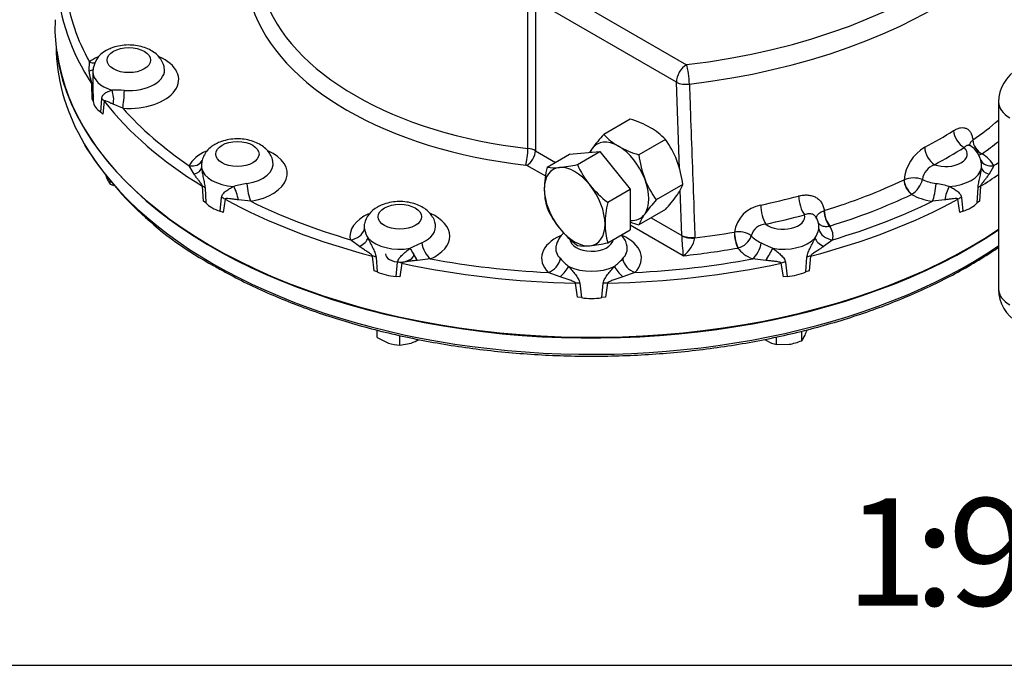
# Model space of a CAD drawing. Units: millimetres. Extents: x 11 to 530, y -57 to 292.
# Drawn here: x 288 to 334, y 45 to 75 of the extents above; entities that cross this region are included whole.
import ezdxf
from ezdxf import colors
from ezdxf.entities.mleader import LeaderData, LeaderLine
from ezdxf.enums import TextEntityAlignment as Align
from ezdxf.math import Vec2, Vec3

# ---------------------------------------------------------------- set-up
doc = ezdxf.new("R2010")
doc.units = ezdxf.units.MM
for name, color, linetype in [('Default', 7, 'Continuous'), ('HSM12X35ZP-P', 7, 'Continuous'), ('HSM24X100ZP', 7, 'Continuous'), ('IR2D117', 7, 'Continuous'), ('IW-00848-1-2', 7, 'Continuous'), ('IW7A430', 7, 'Continuous'), ('NM24ZP', 7, 'Continuous')]:
    doc.layers.add(name, color=color, linetype=linetype)
doc.styles.add('SEACAD_Arial', font='arial.ttf')

# ---------------------------------------------------------------- blocks, each defined once
blk = doc.blocks.new('SE10')
at = {"layer": 'HSM12X35ZP-P', "color": 7, "linetype": 'Continuous'}
for p, q in [((292.215, 67.397), (292.215, 67.524)), ((304.648, 60.252), (304.648, 60.599)), ((324.422, 60.107), (324.422, 60.547)), ((304.648, 60.252), (305.176, 59.999)), ((305.703, 59.9), (305.703, 60.345)), ((323.245, 59.924), (323.245, 60.278)), ((324.422, 60.107), (324.58, 60.369)), ((305.703, 59.9), (306.231, 59.999)), ((323.245, 59.924), (323.833, 59.939))]:
    blk.add_line(p, q, dxfattribs=at)
for centre, radius, start, end in [((295.574, 69.228), 3.85, 202.3324, 204.0439), ((293.222, 68.18), 1.276, 204.0632, 217.8643), ((293.243, 69.884), 2.692, 247.5388, 251.0615), ((321.189, 61.891), 3.716, 335.8362, 339.6992), ((305.39, 62.431), 2.573, 289.0731, 297.6458), ((324.076, 62.214), 2.466, 236.1036, 239.1994), ((323.616, 61.482), 1.601, 239.9325, 256.5914), ((323.405, 62.554), 2.65, 279.3005, 292.5642), ((305.807, 61.913), 2.015, 251.7253, 267.0376)]:
    blk.add_arc(centre, radius, start, end, dxfattribs=at)
blk.add_ellipse((305.703, 64.156), major_axis=(0.672, 0), ratio=0.57735, start_param=3.141593, end_param=6.283185, dxfattribs=at)
at = {"layer": 'HSM24X100ZP', "color": 7, "linetype": 'Continuous'}
for p, q in [((313.61, 68.789), (315.025, 68.916)), ((313.972, 68.308), (315.025, 68.916)), ((315.025, 68.916), (316.439, 67.157)), ((312.558, 68.182), (313.61, 68.789)), ((315.386, 66.549), (316.439, 67.157)), ((316.439, 67.157), (316.439, 65.271)), ((315.386, 64.664), (316.439, 65.271))]:
    blk.add_line(p, q, dxfattribs=at)
for centre, radius, start, end in [((317.104, 67.101), 4.672, 166.6233, 179.1994), ((312.888, 70.521), 2.362, 261.9744, 276.0981), ((312.424, 75.17), 7.034, 275.8325, 282.7146), ((318.11, 70.178), 4.541, 204.3147, 218.4272), ((315.477, 67.164), 3.045, 179.9632, 196.5608), ((318.437, 70.535), 5.019, 219.2976, 232.5672), ((319.932, 65.468), 4.672, 166.6233, 179.1994), ((316.657, 68.142), 4.495, 204.243, 218.4989), ((317.08, 68.581), 5.1, 219.4035, 232.4612), ((318.305, 65.532), 3.045, 179.9632, 196.5608), ((314.303, 66.934), 2.419, 262.141, 275.9315), ((313.796, 71.784), 7.296, 275.9561, 282.591)]:
    blk.add_arc(centre, radius, start, end, dxfattribs=at)
for major_axis, start_param, end_param in [((1, -1.732), 2.879793, 3.926991), ((-1, 1.732), 4.974188, 6.021386), ((-1, 1.732), 0.785398, 1.832596), ((-1, 1.732), 3.926991, 4.974188), ((1, -1.732), 4.974188, 6.021386), ((-1, 1.732), 2.879793, 3.926991)]:
    blk.add_ellipse((313.846, 66.35), major_axis=major_axis, ratio=0.57735, start_param=start_param, end_param=end_param, dxfattribs=at)
at = {"layer": 'IR2D117', "color": 7, "linetype": 'Continuous'}
blk.add_line((333.596, 71.21), (333.596, 62.501), dxfattribs=at)
for centre, start, end in [((335.374, 71.21), 120, 180), ((335.374, 62.501), 180, 240)]:
    blk.add_arc(centre, 1.778, start, end, dxfattribs=at)
for centre in [(335.374, 71.21), (335.374, 62.501)]:
    blk.add_ellipse(centre, major_axis=(1.778, 0), ratio=0.57735, start_param=3.141593, end_param=3.926991, dxfattribs=at)
at = {"layer": 'IW-00848-1-2', "color": 7, "linetype": 'Continuous'}
blk.add_line((289.692, 73.72), (289.7, 73.517), dxfattribs=at)
blk.add_arc((304.634, 77.772), 16.081, 212.1518, 241.8321, dxfattribs=at)
for centre, major_axis, start_param, end_param in [((314.632, 73.873), (-24.939, 0), 0.024695, 0.324799), ((314.632, 74.65), (24.972, 0), 3.215098, 5.574812), ((314.632, 73.873), (-24.939, 0), 0.324799, 2.434777)]:
    blk.add_ellipse(centre, major_axis=major_axis, ratio=0.57735, start_param=start_param, end_param=end_param, dxfattribs=at)
blk.add_open_spline([(297.043, 63.596), (297.233, 63.488), (297.7, 63.223), (298.588, 62.766), (299.658, 62.274), (300.781, 61.812), (301.944, 61.389), (303.146, 61.003), (304.382, 60.656), (305.649, 60.349), (306.944, 60.083), (308.261, 59.858), (309.598, 59.677), (310.95, 59.538), (312.313, 59.442), (313.683, 59.39), (315.056, 59.381), (316.427, 59.417), (317.793, 59.496), (319.15, 59.618), (320.493, 59.784), (321.818, 59.992), (323.122, 60.242), (324.4, 60.533), (325.648, 60.865), (326.864, 61.236), (328.042, 61.646), (329.18, 62.093), (330.274, 62.575), (331.321, 63.092), (332.318, 63.642), (333.069, 64.105), (333.487, 64.384), (333.603, 64.462)], degree=3, knots=[0, 0, 0, 0, 0.0143079, 0.0414777, 0.0686472, 0.0958139, 0.1229776, 0.1501381, 0.1772955, 0.2044498, 0.2316015, 0.2587509, 0.2858982, 0.3130439, 0.3401884, 0.3673322, 0.3944756, 0.421619, 0.4487628, 0.4759074, 0.5030532, 0.5302007, 0.5573502, 0.5845022, 0.611657, 0.6388151, 0.6659767, 0.6931421, 0.7203115, 0.7474848, 0.7746618, 0.8018419, 0.8124127, 0.8124127, 0.8124127, 0.8124127], dxfattribs=at)
at = {"layer": 'IW7A430', "color": 7, "linetype": 'Continuous'}
for p, q in [((312.487, 76.75), (319.055, 72.958)), ((311.671, 69.054), (311.671, 76.039)), ((312.016, 75.934), (312.016, 68.949)), ((318.584, 72.142), (312.016, 75.934)), ((291.23, 72.672), (291.245, 73.088)), ((291.401, 72.625), (291.401, 72.229)), ((291.369, 71.351), (291.361, 72.052)), ((318.726, 68.115), (318.584, 72.142)), ((291.404, 71.958), (291.41, 71.252)), ((291.41, 71.252), (291.369, 71.351)), ((291.773, 70.747), (291.82, 71.378)), ((291.928, 71.262), (291.865, 70.66)), ((292.793, 70.93), (292.347, 71.115)), ((291.865, 70.66), (291.773, 70.747)), ((332.392, 69.449), (332.395, 69.451)), ((312.016, 68.949), (312.951, 68.409)), ((332.824, 68.81), (332.809, 68.802)), ((296.116, 67.858), (295.895, 68.25)), ((312.496, 67.764), (311.623, 68.268)), ((333.369, 68.25), (333.147, 67.858)), ((329.187, 67.599), (329.19, 67.6)), ((296.559, 66.604), (296.515, 67.299)), ((296.629, 67.223), (296.663, 66.522)), ((318.836, 65.011), (318.761, 67.116)), ((332.601, 66.522), (332.635, 67.223)), ((332.748, 67.299), (332.705, 66.604)), ((296.663, 66.522), (296.559, 66.604)), ((297.332, 66.135), (297.397, 66.779)), ((297.561, 66.695), (297.475, 66.075)), ((298.755, 66.599), (298.18, 66.667)), ((329.553, 66.922), (329.539, 66.914)), ((331.084, 66.667), (330.508, 66.599)), ((331.789, 66.075), (331.702, 66.695)), ((331.866, 66.779), (331.931, 66.135)), ((332.705, 66.604), (332.601, 66.522)), ((297.475, 66.075), (297.332, 66.135)), ((325.469, 66.165), (325.472, 66.166)), ((331.931, 66.135), (331.789, 66.075)), ((317.412, 65.833), (318.836, 65.011)), ((318.906, 64.064), (316.439, 65.488)), ((321.282, 65.164), (321.285, 65.165)), ((325.734, 65.446), (325.715, 65.442)), ((303.822, 64.49), (303.397, 64.808)), ((318.837, 64.995), (318.836, 65.011)), ((319.447, 64.926), (319.447, 64.891)), ((325.867, 64.808), (325.442, 64.49)), ((321.461, 64.424), (321.443, 64.419)), ((304.5, 63.365), (304.427, 64.046)), ((304.595, 64.003), (304.651, 63.312)), ((305.526, 63.103), (305.599, 63.763)), ((307.134, 63.915), (306.518, 63.845)), ((322.746, 63.845), (322.13, 63.915)), ((323.665, 63.763), (323.738, 63.103)), ((324.613, 63.312), (324.669, 64.003)), ((324.837, 64.046), (324.763, 63.365)), ((304.651, 63.312), (304.5, 63.365)), ((305.794, 63.719), (305.697, 63.079)), ((323.567, 63.079), (323.47, 63.719)), ((324.763, 63.365), (324.613, 63.312)), ((305.697, 63.079), (305.526, 63.103)), ((313.173, 63.081), (312.609, 63.286)), ((316.654, 63.286), (316.091, 63.081)), ((323.738, 63.103), (323.567, 63.079)), ((313.984, 62.127), (313.892, 62.789)), ((314.088, 62.788), (314.158, 62.111)), ((315.105, 62.111), (315.175, 62.788)), ((315.371, 62.789), (315.279, 62.127)), ((314.158, 62.111), (313.984, 62.127)), ((315.279, 62.127), (315.105, 62.111))]:
    blk.add_line(p, q, dxfattribs=at)
for centre, radius, start, end in [((292.527, 72.614), 1.118, 116.4459, 178.9759), ((294.686, 72.197), 3.291, 179.4474, 184.1657), ((292.434, 64.383), 7.39, 86.5922, 91.1579), ((331.133, 67.423), 1.952, 120.1899, 174.7887), ((331.678, 68.234), 1.122, 7.9723, 59.4451), ((297.293, 68.27), 0.834, 171.8481, 187.6772), ((331.993, 68.273), 0.812, 351.8889, 8.6166), ((330.902, 67.491), 0.864, 110.2476, 171.8387), ((329.637, 66.429), 1.253, 70.9041, 110.8881), ((328.871, 67.931), 1.218, 304.0774, 344.9132), ((300.302, 57.533), 10.034, 99.8826, 103.4493), ((328.596, 55.76), 11.843, 76.8232, 79.8449), ((305.211, 65.268), 1.193, 117.7313, 166.4768), ((322.78, 64.933), 1.513, 100.0862, 171.1835), ((324.415, 65.439), 0.796, 8.4092, 32.5472), ((305.47, 65.641), 1.459, 193.1831, 211.5427), ((321.467, 64.116), 1.064, 55.0923, 99.8273), ((322.774, 64.816), 0.72, 92.391, 166.1514), ((323.821, 65.63), 1.429, 328.2644, 347.0099), ((314.14, 64.243), 1.194, 132.1786, 166.5126), ((328.135, 65.219), 9.301, 181.381, 187.1346), ((318.168, 65.138), 1.303, 304.5028, 349.0664), ((321.241, 65.28), 0.884, 284.4411, 340.761), ((316.718, 43.065), 23.8, 114.8147, 116.2595), ((316.665, 67.243), 4.81, 223.5932, 229.9539), ((312.368, 67.489), 5.147, 310.2541, 316.1988)]:
    blk.add_arc(centre, radius, start, end, dxfattribs=at)
for centre, major_axis, ratio, start_param, end_param in [((314.632, 85.4), (-21.998, 0), 0.57735, 1.773245, 3.250265), ((314.632, 84.874), (-22.665, 0), 0.57735, 1.773245, 3.166288), ((314.632, 77.154), (-24.892, 0), 0.57735, 0.029723, 0.362976), ((314.632, 77.417), (-24.559, 0), 0.57735, 0.082446, 0.310253), ((314.632, 77.87), (-15.554, 0), 0.57735, 0.191503, 1.379294), ((314.632, 77.417), (-16.109, 0), 0.57735, 0.191503, 1.379294), ((314.632, 74.695), (24.997, 0), 0.57735, 3.116897, 5.573648), ((293.077, 72.262), (-2.324, 0), 0.57735, -0.892818, -0.663117), ((291.245, 73.632), (-0.396, 0.536), 0.643463, 2.287104, 2.794639), ((293.077, 72.262), (-2.324, 0), 0.57735, 1.448515, 4.059359), ((319.055, 72.414), (-0.333, -0.577), 0.57735, 3.926991, 5.497787), ((319.055, 72.414), (0.078, -0.662), 0.164172, 0.980463, 2.516353), ((290.834, 73.016), (-0.637, 0.196), 0.458926, 2.373671, 2.882892), ((293.077, 72.625), (1.676, 0), 0.57735, 3.13646, 4.220232), ((293.077, 72.716), (-1.667, 0), 0.57735, 1.448515, 3.259996), ((290.739, 71.934), (0.667, 0.006), 0.477894, 0.058075, 0.360526), ((319.055, 72.414), (-0.666, -0.024), 0.552717, 0.765352, 1.7536), ((291.97, 71.433), (-0.086, 0.661), 0.595966, 4.135453, 5.172242), ((292.793, 71.475), (0.047, 0.665), 0.099594, 3.76061, 5.163958), ((293.077, 71.355), (-1.676, 0), 0.57735, 0.106239, 0.679159), ((291.32, 71.124), (0.663, -0.068), 0.645112, 0.482725, 0.785175), ((314.632, 77.154), (-24.892, 0), 0.57735, 0.422422, 0.755675), ((314.632, 77.417), (-24.559, 0), 0.57735, 0.475145, 0.702952), ((314.632, 77.855), (22.965, 0), 0.57735, -0.686482, -0.59917), ((314.632, 78.849), (22.922, 0), 0.57735, -0.827002, -0.743794), ((331.991, 69.647), (0.354, -0.565), 0.600864, 3.940212, 5.476101), ((332.822, 69.262), (0.307, -0.463), 0.648168, 3.925095, 5.457004), ((332.824, 69.264), (-0.32, 0.454), 0.631544, 0.765705, 2.301595), ((314.632, 77.417), (23.52, 0), 0.57735, -0.686482, -0.632906), ((298.134, 67.892), (-2.324, 0), 0.57735, 5.389419, 6.012768), ((298.134, 67.892), (-2.324, 0), 0.57735, 1.841214, 4.054799), ((311.566, 68.74), (-0.062, -0.552), 0.155407, 0.624203, 2.195), ((311.623, 68.722), (0.278, 0.481), 0.57735, 3.926991, 5.497787), ((311.544, 68.677), (0.667, 0), 0.57735, 0.785398, 1.379294), ((330.603, 68.846), (0.313, -0.589), 0.552837, 3.981852, 5.517742), ((331.129, 68.799), (-1.009, 0), 0.57735, 1.022532, 3.689857), ((314.632, 78.324), (23.589, 0), 0.57735, -0.827002, -0.743794), ((331.129, 67.892), (2.324, 0), 0.57735, 0.270418, 0.753523), ((295.895, 68.795), (-0.601, 0.289), 0.786825, 1.932006, 3.124912), ((298.134, 68.346), (-1.667, 0), 0.57735, 1.841214, 3.265702), ((333.369, 68.795), (0.601, 0.289), 0.786825, 3.142576, 4.351179), ((314.632, 77.417), (24.559, 0), 0.57735, -0.702952, -0.688498), ((295.803, 68.121), (0.663, 0.068), 0.486774, 5.153451, 6.19024), ((298.134, 68.255), (-1.676, 0), 0.57735, 0.099458, 1.471339), ((311.544, 68.223), (0.111, 0), 0.57735, 0.785398, 1.379294), ((331.129, 68.255), (1.676, 0), 0.57735, 4.811847, 6.183728), ((333.46, 68.121), (-0.663, 0.068), 0.486774, 0.092945, 1.129734), ((314.632, 77.855), (22.965, 0), 0.57735, -1.079181, -0.884314), ((329.539, 67.367), (0.238, -0.502), 0.517512, 4.006697, 5.542586), ((329.542, 67.368), (-0.251, 0.496), 0.500494, 0.851436, 2.383345), ((331.129, 68.346), (-1.667, 0), 0.57735, 0.863997, 1.300379), ((314.632, 77.154), (24.892, 0), 0.57735, -0.755675, -0.704604), ((296.03, 67.054), (0.665, 0.039), 0.487448, 0.423662, 0.726113), ((297.902, 66.909), (-0.21, 0.633), 0.320605, 4.215541, 5.25233), ((298.755, 67.143), (-0.105, 0.658), 0.218114, 1.10521, 2.508558), ((330.508, 67.143), (0.105, 0.658), 0.218114, 3.774627, 5.177975), ((331.362, 66.909), (0.21, 0.633), 0.320605, 1.030855, 2.067645), ((333.233, 67.054), (-0.665, 0.039), 0.487448, -0.726113, -0.423662), ((298.134, 66.985), (-1.676, 0), 0.57735, 0.498939, 1.071858), ((297.104, 66.434), (0.661, -0.089), 0.615431, 0.893151, 1.195601), ((314.632, 77.154), (-24.892, 0), 0.57735, 0.815121, 1.148374), ((314.632, 77.417), (-24.559, 0), 0.57735, 0.867844, 1.095651), ((314.632, 78.849), (22.922, 0), 0.57735, -1.219701, -1.136493), ((324.557, 66.514), (0.172, -0.644), 0.343564, 4.085199, 5.621089), ((314.632, 77.154), (24.892, 0), 0.57735, 5.134811, 5.468064), ((314.632, 77.417), (23.52, 0), 0.57735, -1.079181, -0.884314), ((314.632, 77.417), (24.559, 0), 0.57735, -1.095651, -0.867844), ((331.129, 67.892), (-2.324, 0), 0.57735, 0.817274, 1.300379), ((332.159, 66.434), (-0.661, -0.089), 0.615431, 5.087584, 5.390035), ((331.129, 66.985), (1.676, 0), 0.57735, 5.211328, 5.784247), ((322.744, 66.08), (0.138, -0.652), 0.280815, 4.101848, 5.637738), ((325.731, 65.898), (0.15, -0.535), 0.401921, 4.081791, 5.613699), ((325.734, 65.899), (-0.164, 0.531), 0.385427, 0.929684, 2.465574), ((305.703, 64.972), (2.324, 0), 0.57735, 2.246508, 3.263874), ((305.703, 64.972), (2.324, 0), 0.57735, -0.90768, 0.909361), ((323.56, 65.879), (-1.009, 0), 0.57735, 0.629833, 3.297158), ((314.632, 78.324), (23.589, 0), 0.57735, -1.219701, -1.136493), ((303.397, 65.353), (0.652, 0.139), 0.8104, 4.541569, 5.944917), ((305.703, 65.426), (1.667, 0), 0.57735, 3.024636, 3.263874), ((305.703, 65.426), (1.667, 0), 0.57735, -0.90768, 0.120531), ((314.632, 77.855), (22.965, 0), 0.57735, -1.359535, -1.277013), ((321.443, 64.873), (0.096, -0.547), 0.236437, 4.111028, 5.646918), ((321.446, 64.874), (-0.11, 0.545), 0.219731, 0.963551, 2.495459), ((323.56, 65.426), (-1.667, 0), 0.57735, 3.019311, 3.271438), ((325.867, 65.353), (-0.652, 0.139), 0.8104, 0.338268, 1.741617), ((323.56, 64.972), (-2.324, 0), 0.57735, 3.019311, 3.502416), ((303.639, 64.696), (0.59, 0.311), 0.402859, 4.811256, 5.848045), ((305.703, 65.335), (1.676, 0), 0.57735, 3.633749, 5.00563), ((314.632, 63.947), (2.324, 0), 0.57735, 2.244787, 3.656573), ((314.632, 64.854), (1.009, 0), 0.57735, 3.171147, 6.206069), ((314.632, 63.947), (2.324, 0), 0.57735, -0.514981, 0.906159), ((319.307, 65.283), (-0.666, -0.024), 0.552861, 0.765462, 1.762511), ((319.308, 65.248), (-0.667, 0.009), 0.545787, 0.793271, 1.789267), ((323.56, 65.426), (-1.667, 0), 0.57735, 0.471298, 0.90768), ((323.56, 65.335), (1.676, 0), 0.57735, 4.419148, 5.791028), ((325.625, 64.696), (-0.59, 0.311), 0.402859, 0.43514, 1.471929), ((306.38, 64.04), (-0.334, 0.577), 0.034092, 4.348373, 5.385162), ((307.134, 64.459), (-0.274, 0.608), 0.502616, 1.006948, 2.410296), ((314.632, 64.4), (1.667, 0), 0.57735, 3.023958, 3.656573), ((314.632, 64.4), (1.667, 0), 0.57735, -0.514981, 0.121177), ((314.632, 77.417), (23.52, 0), 0.57735, -1.388058, -1.277013), ((323.56, 64.972), (-2.324, 0), 0.57735, 0.424575, 0.90768), ((322.13, 64.459), (0.274, 0.608), 0.502616, 3.872889, 5.276238), ((322.883, 64.04), (0.334, 0.577), 0.034092, 0.898023, 1.934812), ((304.154, 63.714), (0.663, 0.068), 0.510083, 0.792122, 1.094572), ((305.557, 63.379), (-0.66, 0.096), 0.579347, 4.430812, 4.733262), ((314.632, 77.417), (-24.559, 0), 0.57735, 1.260543, 1.488351), ((312.609, 63.83), (0.476, 0.467), 0.710599, 4.103999, 5.507347), ((316.654, 63.83), (-0.476, 0.467), 0.710599, 0.775838, 2.179187), ((314.632, 77.417), (24.559, 0), 0.57735, 4.794835, 5.022642), ((323.706, 63.379), (0.66, 0.096), 0.579347, 1.549923, 1.852374), ((325.11, 63.714), (-0.663, 0.068), 0.510083, -1.094572, -0.792122), ((305.703, 64.065), (-1.676, 0), 0.57735, 0.891638, 1.464557), ((314.632, 77.154), (-24.892, 0), 0.57735, 1.20782, 1.541073), ((313.148, 63.263), (0.465, 0.478), 0.219955, 4.541853, 5.578642), ((314.632, 64.31), (1.676, 0), 0.57735, 4.026449, 5.398329), ((314.632, 77.154), (24.892, 0), 0.57735, 4.742112, 5.075365), ((316.115, 63.263), (-0.465, 0.478), 0.219955, 0.704544, 1.741333), ((323.56, 64.065), (1.676, 0), 0.57735, 4.818628, 5.391548), ((313.872, 62.424), (0.661, 0.088), 0.542354, 1.1664, 1.468851), ((315.391, 62.424), (-0.661, 0.088), 0.542354, 4.814334, 5.116785), ((314.632, 63.04), (1.676, 0), 0.57735, 4.425929, 4.998849)]:
    blk.add_ellipse(centre, major_axis=major_axis, ratio=ratio, start_param=start_param, end_param=end_param, dxfattribs=at)
for centre in [(293.077, 73.169), (298.134, 68.799), (305.703, 65.879)]:
    blk.add_ellipse(centre, major_axis=(1.009, 0), ratio=0.57735, dxfattribs=at)
for points, knots in [([(294.723, 72.836), (294.719, 72.864), (294.705, 72.97), (294.61, 73.16), (294.451, 73.373), (294.234, 73.556), (293.967, 73.704), (293.654, 73.812), (293.309, 73.872), (292.949, 73.88), (292.594, 73.834), (292.277, 73.742), (292.112, 73.657), (292.03, 73.614)], [0, 0, 0, 0, 0.025439, 0.112537, 0.199919, 0.291259, 0.388964, 0.492445, 0.597942, 0.703596, 0.810218, 0.91904, 1, 1, 1, 1]), ([(291.361, 72.052), (291.361, 72.06), (291.36, 72.068), (291.357, 72.084), (291.355, 72.092), (291.35, 72.115), (291.347, 72.13), (291.336, 72.173), (291.329, 72.2), (291.308, 72.28), (291.295, 72.331), (291.272, 72.431), (291.262, 72.48), (291.244, 72.577), (291.236, 72.625), (291.23, 72.672)], [0, 0, 0, 0, 0.03125, 0.03125, 0.0625, 0.0625, 0.125, 0.125, 0.25, 0.25, 0.5, 0.5, 0.75, 0.75, 1, 1, 1, 1]), ([(319.189, 72.056), (319.202, 71.686), (319.216, 71.316), (319.229, 70.946), (319.283, 69.466), (319.336, 67.985), (319.39, 66.505), (319.409, 65.979), (319.428, 65.453), (319.447, 64.926)], [0, 0, 0, 0, 0.155706, 0.155706, 0.155706, 0.778532, 0.778532, 0.778532, 1, 1, 1, 1]), ([(291.82, 71.378), (291.822, 71.411), (291.829, 71.439), (291.847, 71.49), (291.86, 71.512), (291.888, 71.553), (291.905, 71.571), (291.94, 71.605), (291.96, 71.62), (292.022, 71.663), (292.069, 71.688), (292.17, 71.734), (292.225, 71.754), (292.285, 71.772)], [0, 0, 0, 0, 0.125, 0.125, 0.25, 0.25, 0.375, 0.375, 0.5, 0.5, 0.75, 0.75, 1, 1, 1, 1]), ([(292.347, 71.115), (292.306, 71.134), (292.266, 71.152), (292.189, 71.187), (292.152, 71.204), (292.08, 71.237), (292.046, 71.252), (291.996, 71.27), (291.98, 71.275), (291.958, 71.278), (291.95, 71.279), (291.94, 71.276), (291.937, 71.275), (291.931, 71.271), (291.929, 71.268), (291.928, 71.262)], [0, 0, 0, 0, 0.25, 0.25, 0.5, 0.5, 0.75, 0.75, 0.875, 0.875, 0.9375, 0.9375, 0.96875, 0.96875, 1, 1, 1, 1]), ([(331.5, 69.889), (331.556, 69.924), (331.611, 69.952), (331.693, 69.985), (331.719, 69.995), (331.772, 70.01), (331.799, 70.016), (331.876, 70.028), (331.925, 70.03), (331.995, 70.021), (332.017, 70.016), (332.061, 70.003), (332.082, 69.994), (332.143, 69.964), (332.179, 69.938), (332.229, 69.888), (332.244, 69.869), (332.273, 69.829), (332.286, 69.808), (332.323, 69.74), (332.343, 69.689), (332.367, 69.605), (332.374, 69.575), (332.385, 69.514), (332.389, 69.482), (332.392, 69.449)], [0, 0, 0, 0, 0.125, 0.125, 0.1875, 0.1875, 0.25, 0.25, 0.375, 0.375, 0.4375, 0.4375, 0.5, 0.5, 0.625, 0.625, 0.6875, 0.6875, 0.75, 0.75, 0.875, 0.875, 0.9375, 0.9375, 1, 1, 1, 1]), ([(299.78, 68.466), (299.777, 68.494), (299.763, 68.601), (299.668, 68.79), (299.508, 69.003), (299.291, 69.186), (299.025, 69.334), (298.712, 69.442), (298.367, 69.502), (298.007, 69.51), (297.652, 69.464), (297.334, 69.372), (297.169, 69.287), (297.087, 69.244)], [0, 0, 0, 0, 0.025234, 0.11235, 0.19975, 0.291109, 0.388835, 0.492338, 0.597857, 0.703534, 0.810178, 0.919023, 1, 1, 1, 1]), ([(332.242, 69.216), (332.243, 69.231), (332.246, 69.246), (332.257, 69.283), (332.266, 69.305), (332.292, 69.348), (332.308, 69.369), (332.346, 69.41), (332.368, 69.43), (332.392, 69.449)], [0.5379532, 0.5379532, 0.5379532, 0.5379532, 0.625, 0.625, 0.75, 0.75, 0.875, 0.875, 1, 1, 1, 1]), ([(297.087, 69.244), (297.024, 69.205), (296.894, 69.122), (296.704, 68.942), (296.559, 68.714), (296.479, 68.515), (296.475, 68.409), (296.474, 68.382)], [0, 0, 0, 0, 0.181089, 0.444454, 0.692525, 0.932498, 1, 1, 1, 1]), ([(332.288, 69.173), (332.274, 69.183), (332.258, 69.191), (332.223, 69.202), (332.203, 69.204), (332.161, 69.202), (332.139, 69.197), (332.095, 69.181), (332.074, 69.17), (332.031, 69.141), (332.01, 69.123), (331.991, 69.103)], [0.39338, 0.39338, 0.39338, 0.39338, 0.5, 0.5, 0.625, 0.625, 0.75, 0.75, 0.875, 0.875, 1, 1, 1, 1]), ([(332.293, 69.173), (332.266, 69.197), (332.235, 69.224), (332.228, 69.233), (332.228, 69.234)], [0, 0, 0, 0, 0.3913261, 0.5714991, 0.5714991, 0.5714991, 0.5714991]), ([(296.467, 68.159), (296.47, 68.121), (296.474, 68.082), (296.485, 68.005), (296.491, 67.966), (296.51, 67.85), (296.526, 67.772), (296.552, 67.653), (296.561, 67.613), (296.579, 67.532), (296.587, 67.493), (296.604, 67.413), (296.611, 67.373), (296.623, 67.296), (296.627, 67.259), (296.629, 67.223)], [0, 0, 0, 0, 0.125, 0.125, 0.25, 0.25, 0.5, 0.5, 0.625, 0.625, 0.75, 0.75, 0.875, 0.875, 1, 1, 1, 1]), ([(332.635, 67.223), (332.636, 67.259), (332.64, 67.296), (332.652, 67.373), (332.66, 67.413), (332.676, 67.492), (332.685, 67.532), (332.702, 67.611), (332.711, 67.651), (332.737, 67.771), (332.753, 67.85), (332.78, 68.005), (332.79, 68.082), (332.797, 68.159)], [0, 0, 0, 0, 0.125, 0.125, 0.25, 0.25, 0.375, 0.375, 0.5, 0.5, 0.75, 0.75, 1, 1, 1, 1]), ([(296.515, 67.299), (296.513, 67.306), (296.51, 67.314), (296.504, 67.329), (296.5, 67.337), (296.488, 67.358), (296.479, 67.371), (296.453, 67.41), (296.435, 67.434), (296.381, 67.506), (296.346, 67.551), (296.277, 67.64), (296.243, 67.684), (296.178, 67.771), (296.146, 67.815), (296.116, 67.858)], [0, 0, 0, 0, 0.03125, 0.03125, 0.0625, 0.0625, 0.125, 0.125, 0.25, 0.25, 0.5, 0.5, 0.75, 0.75, 1, 1, 1, 1]), ([(333.147, 67.858), (333.117, 67.815), (333.085, 67.771), (333.02, 67.684), (332.987, 67.64), (332.918, 67.551), (332.882, 67.506), (332.829, 67.435), (332.811, 67.411), (332.784, 67.371), (332.776, 67.358), (332.764, 67.337), (332.76, 67.329), (332.753, 67.314), (332.75, 67.306), (332.748, 67.299)], [0, 0, 0, 0, 0.25, 0.25, 0.5, 0.5, 0.75, 0.75, 0.875, 0.875, 0.9375, 0.9375, 0.96875, 0.96875, 1, 1, 1, 1]), ([(297.397, 66.779), (297.401, 66.812), (297.409, 66.842), (297.434, 66.898), (297.451, 66.924), (297.489, 66.972), (297.51, 66.995), (297.556, 67.038), (297.581, 67.058), (297.659, 67.118), (297.716, 67.155), (297.836, 67.225), (297.9, 67.259), (297.968, 67.292)], [0, 0, 0, 0, 0.125, 0.125, 0.25, 0.25, 0.375, 0.375, 0.5, 0.5, 0.75, 0.75, 1, 1, 1, 1]), ([(331.296, 67.292), (331.364, 67.259), (331.428, 67.225), (331.548, 67.154), (331.604, 67.118), (331.682, 67.058), (331.707, 67.038), (331.754, 66.995), (331.775, 66.972), (331.813, 66.924), (331.829, 66.898), (331.854, 66.842), (331.863, 66.812), (331.866, 66.779)], [0, 0, 0, 0, 0.25, 0.25, 0.5, 0.5, 0.625, 0.625, 0.75, 0.75, 0.875, 0.875, 1, 1, 1, 1]), ([(298.18, 66.667), (298.123, 66.674), (298.067, 66.681), (297.957, 66.695), (297.902, 66.702), (297.796, 66.713), (297.744, 66.719), (297.668, 66.722), (297.644, 66.722), (297.608, 66.719), (297.597, 66.717), (297.581, 66.712), (297.576, 66.71), (297.567, 66.704), (297.563, 66.7), (297.561, 66.695)], [0, 0, 0, 0, 0.25, 0.25, 0.5, 0.5, 0.75, 0.75, 0.875, 0.875, 0.9375, 0.9375, 0.96875, 0.96875, 1, 1, 1, 1]), ([(307.349, 65.547), (307.346, 65.574), (307.332, 65.681), (307.237, 65.87), (307.077, 66.083), (306.86, 66.266), (306.594, 66.414), (306.281, 66.522), (305.936, 66.582), (305.576, 66.59), (305.221, 66.544), (304.903, 66.452), (304.738, 66.367), (304.656, 66.324)], [0, 0, 0, 0, 0.025041, 0.112175, 0.199592, 0.290969, 0.388714, 0.492237, 0.597778, 0.703475, 0.81014, 0.919007, 1, 1, 1, 1]), ([(324.277, 66.844), (324.352, 66.864), (324.426, 66.878), (324.535, 66.889), (324.571, 66.891), (324.642, 66.892), (324.678, 66.891), (324.782, 66.882), (324.848, 66.87), (324.941, 66.843), (324.972, 66.832), (325.031, 66.807), (325.059, 66.793), (325.141, 66.747), (325.19, 66.71), (325.256, 66.647), (325.277, 66.624), (325.315, 66.576), (325.333, 66.551), (325.382, 66.474), (325.408, 66.417), (325.438, 66.327), (325.447, 66.295), (325.461, 66.231), (325.466, 66.199), (325.469, 66.165)], [0, 0, 0, 0, 0.125, 0.125, 0.1875, 0.1875, 0.25, 0.25, 0.375, 0.375, 0.4375, 0.4375, 0.5, 0.5, 0.625, 0.625, 0.6875, 0.6875, 0.75, 0.75, 0.875, 0.875, 0.9375, 0.9375, 1, 1, 1, 1]), ([(331.702, 66.695), (331.7, 66.7), (331.696, 66.704), (331.687, 66.71), (331.682, 66.712), (331.666, 66.718), (331.655, 66.719), (331.619, 66.722), (331.595, 66.722), (331.519, 66.719), (331.467, 66.713), (331.361, 66.701), (331.307, 66.695), (331.197, 66.681), (331.141, 66.674), (331.084, 66.667)], [0, 0, 0, 0, 0.03125, 0.03125, 0.0625, 0.0625, 0.125, 0.125, 0.25, 0.25, 0.5, 0.5, 0.75, 0.75, 1, 1, 1, 1]), ([(325.119, 65.787), (325.116, 65.805), (325.114, 65.823), (325.117, 65.862), (325.123, 65.883), (325.139, 65.924), (325.15, 65.944), (325.18, 65.984), (325.198, 66.004), (325.238, 66.041), (325.262, 66.059), (325.314, 66.093), (325.342, 66.109), (325.403, 66.139), (325.435, 66.152), (325.469, 66.165)], [0.1391963, 0.1391963, 0.1391963, 0.1391963, 0.25, 0.25, 0.375, 0.375, 0.5, 0.5, 0.625, 0.625, 0.75, 0.75, 0.875, 0.875, 1, 1, 1, 1]), ([(325.103, 65.838), (325.101, 65.843), (325.098, 65.847), (325.088, 65.864), (325.079, 65.876), (325.052, 65.91), (325.031, 65.93), (324.985, 65.965), (324.959, 65.979), (324.905, 66.002), (324.876, 66.01), (324.815, 66.019), (324.783, 66.021), (324.719, 66.017), (324.687, 66.012), (324.622, 65.996), (324.589, 65.984), (324.557, 65.969)], [0.1669311, 0.1669311, 0.1669311, 0.1669311, 0.1875, 0.1875, 0.25, 0.25, 0.375, 0.375, 0.5, 0.5, 0.625, 0.625, 0.75, 0.75, 0.875, 0.875, 1, 1, 1, 1]), ([(325.185, 65.611), (325.192, 65.599), (325.2, 65.588), (325.224, 65.556), (325.243, 65.537), (325.285, 65.503), (325.309, 65.488), (325.36, 65.462), (325.388, 65.452), (325.446, 65.436), (325.477, 65.431), (325.575, 65.422), (325.644, 65.427), (325.715, 65.442)], [0.1856567, 0.1856567, 0.1856567, 0.1856567, 0.25, 0.25, 0.375, 0.375, 0.5, 0.5, 0.625, 0.625, 0.75, 0.75, 1, 1, 1, 1]), ([(304.226, 64.878), (304.242, 64.842), (304.259, 64.806), (304.293, 64.734), (304.311, 64.698), (304.363, 64.589), (304.4, 64.517), (304.453, 64.407), (304.471, 64.37), (304.505, 64.296), (304.521, 64.259), (304.551, 64.185), (304.564, 64.147), (304.585, 64.074), (304.592, 64.038), (304.595, 64.003)], [0, 0, 0, 0, 0.125, 0.125, 0.25, 0.25, 0.5, 0.5, 0.625, 0.625, 0.75, 0.75, 0.875, 0.875, 1, 1, 1, 1]), ([(316.277, 64.522), (316.274, 64.549), (316.26, 64.656), (316.17, 64.837), (316.071, 64.97), (316.018, 65.029)], [0, 0, 0, 0, 0.0248633, 0.1120132, 0.1905497, 0.1905497, 0.1905497, 0.1905497]), ([(324.669, 64.003), (324.671, 64.038), (324.679, 64.074), (324.699, 64.147), (324.712, 64.185), (324.742, 64.259), (324.758, 64.296), (324.792, 64.369), (324.81, 64.406), (324.864, 64.517), (324.9, 64.589), (324.971, 64.734), (325.005, 64.806), (325.037, 64.878)], [0, 0, 0, 0, 0.125, 0.125, 0.25, 0.25, 0.375, 0.375, 0.5, 0.5, 0.75, 0.75, 1, 1, 1, 1]), ([(304.427, 64.046), (304.424, 64.053), (304.42, 64.06), (304.41, 64.074), (304.405, 64.08), (304.388, 64.098), (304.375, 64.109), (304.338, 64.14), (304.312, 64.159), (304.233, 64.216), (304.18, 64.251), (304.076, 64.32), (304.024, 64.354), (303.922, 64.422), (303.871, 64.456), (303.822, 64.49)], [0, 0, 0, 0, 0.03125, 0.03125, 0.0625, 0.0625, 0.125, 0.125, 0.25, 0.25, 0.5, 0.5, 0.75, 0.75, 1, 1, 1, 1]), ([(305.599, 63.763), (305.602, 63.796), (305.612, 63.828), (305.639, 63.89), (305.658, 63.92), (305.699, 63.978), (305.722, 64.005), (305.771, 64.059), (305.798, 64.085), (305.88, 64.163), (305.938, 64.214), (306.06, 64.312), (306.123, 64.36), (306.188, 64.409)], [0, 0, 0, 0, 0.125, 0.125, 0.25, 0.25, 0.375, 0.375, 0.5, 0.5, 0.75, 0.75, 1, 1, 1, 1]), ([(322.534, 64.667), (322.618, 64.63), (322.704, 64.588), (322.84, 64.521), (322.886, 64.498), (322.98, 64.453), (323.028, 64.431), (323.076, 64.409)], [0, 0, 0, 0, 0.5, 0.5, 0.75, 0.75, 1, 1, 1, 1]), ([(323.076, 64.409), (323.141, 64.36), (323.204, 64.311), (323.326, 64.213), (323.384, 64.163), (323.466, 64.086), (323.492, 64.059), (323.542, 64.005), (323.565, 63.978), (323.606, 63.92), (323.624, 63.89), (323.652, 63.828), (323.661, 63.796), (323.665, 63.763)], [0, 0, 0, 0, 0.25, 0.25, 0.5, 0.5, 0.625, 0.625, 0.75, 0.75, 0.875, 0.875, 1, 1, 1, 1]), ([(325.442, 64.49), (325.392, 64.456), (325.342, 64.422), (325.239, 64.354), (325.188, 64.32), (325.083, 64.251), (325.031, 64.216), (324.952, 64.16), (324.926, 64.141), (324.888, 64.109), (324.876, 64.098), (324.858, 64.08), (324.853, 64.074), (324.843, 64.06), (324.839, 64.053), (324.837, 64.046)], [0, 0, 0, 0, 0.25, 0.25, 0.5, 0.5, 0.75, 0.75, 0.875, 0.875, 0.9375, 0.9375, 0.96875, 0.96875, 1, 1, 1, 1]), ([(306.518, 63.845), (306.453, 63.839), (306.39, 63.832), (306.263, 63.819), (306.2, 63.812), (306.075, 63.797), (306.013, 63.789), (305.923, 63.774), (305.893, 63.768), (305.851, 63.756), (305.837, 63.751), (305.818, 63.742), (305.811, 63.738), (305.801, 63.73), (305.796, 63.725), (305.794, 63.719)], [0, 0, 0, 0, 0.25, 0.25, 0.5, 0.5, 0.75, 0.75, 0.875, 0.875, 0.9375, 0.9375, 0.96875, 0.96875, 1, 1, 1, 1]), ([(323.47, 63.719), (323.467, 63.725), (323.463, 63.73), (323.452, 63.739), (323.446, 63.742), (323.426, 63.751), (323.412, 63.756), (323.37, 63.768), (323.34, 63.774), (323.249, 63.79), (323.188, 63.797), (323.063, 63.812), (323.001, 63.819), (322.874, 63.832), (322.81, 63.839), (322.746, 63.845)], [0, 0, 0, 0, 0.03125, 0.03125, 0.0625, 0.0625, 0.125, 0.125, 0.25, 0.25, 0.5, 0.5, 0.75, 0.75, 1, 1, 1, 1]), ([(313.57, 63.561), (313.597, 63.53), (313.623, 63.499), (313.676, 63.437), (313.702, 63.406), (313.78, 63.312), (313.831, 63.25), (313.904, 63.155), (313.928, 63.123), (313.973, 63.058), (313.994, 63.025), (314.033, 62.959), (314.05, 62.924), (314.076, 62.856), (314.085, 62.822), (314.088, 62.788)], [0, 0, 0, 0, 0.125, 0.125, 0.25, 0.25, 0.5, 0.5, 0.625, 0.625, 0.75, 0.75, 0.875, 0.875, 1, 1, 1, 1]), ([(315.175, 62.788), (315.178, 62.822), (315.187, 62.856), (315.213, 62.924), (315.231, 62.959), (315.269, 63.025), (315.29, 63.058), (315.335, 63.122), (315.359, 63.154), (315.433, 63.25), (315.484, 63.313), (315.588, 63.437), (315.641, 63.499), (315.693, 63.561)], [0, 0, 0, 0, 0.125, 0.125, 0.25, 0.25, 0.375, 0.375, 0.5, 0.5, 0.75, 0.75, 1, 1, 1, 1]), ([(313.892, 62.789), (313.889, 62.796), (313.884, 62.802), (313.873, 62.813), (313.867, 62.818), (313.847, 62.831), (313.833, 62.839), (313.79, 62.861), (313.759, 62.874), (313.668, 62.911), (313.606, 62.933), (313.482, 62.976), (313.42, 62.997), (313.296, 63.039), (313.234, 63.06), (313.173, 63.081)], [0, 0, 0, 0, 0.03125, 0.03125, 0.0625, 0.0625, 0.125, 0.125, 0.25, 0.25, 0.5, 0.5, 0.75, 0.75, 1, 1, 1, 1]), ([(316.091, 63.081), (316.029, 63.06), (315.967, 63.039), (315.843, 62.997), (315.781, 62.976), (315.657, 62.932), (315.595, 62.91), (315.503, 62.874), (315.473, 62.861), (315.43, 62.839), (315.416, 62.831), (315.396, 62.817), (315.39, 62.813), (315.379, 62.802), (315.374, 62.796), (315.371, 62.789)], [0, 0, 0, 0, 0.25, 0.25, 0.5, 0.5, 0.75, 0.75, 0.875, 0.875, 0.9375, 0.9375, 0.96875, 0.96875, 1, 1, 1, 1])]:
    blk.add_open_spline(points, degree=3, knots=knots, dxfattribs=at)
blk.add_open_spline([(332.667, 68.749), (332.712, 68.758), (332.759, 68.776), (332.809, 68.802)], degree=3, dxfattribs=at)
at = {"layer": 'NM24ZP', "color": 7, "linetype": 'Continuous'}
for p, q in [((316.439, 70.422), (315.199, 69.706)), ((318.071, 69.48), (316.831, 68.764)), ((318.888, 67.375), (317.648, 66.659)), ((318.071, 66.214), (316.831, 65.498))]:
    blk.add_line(p, q, dxfattribs=at)
for centre, radius, start, end in [((315.019, 65.75), 4.883, 61.0733, 73.104), ((315.869, 67.397), 3.031, 43.4027, 60.0734), ((320.367, 64.935), 7.034, 137.2854, 144.1675), ((317.409, 71.8), 3.045, 223.4392, 240.0368), ((314.424, 66.853), 4.495, 21.5011, 35.757), ((316.573, 67.661), 2.362, 143.9019, 149.2446), ((318.168, 73.24), 4.672, 240.8006, 253.3767), ((321.887, 69.433), 5.1, 187.5388, 200.5965), ((313.832, 66.706), 5.1, 7.5388, 20.5965), ((321.296, 69.286), 4.495, 201.5011, 215.757), ((316.647, 68.287), 2.419, 324.0685, 337.859), ((323.019, 61.722), 7.296, 137.409, 144.0439), ((312.7, 71.151), 7.296, 317.409, 324.0439), ((318.168, 69.975), 4.672, 248.102, 253.3767), ((319.072, 64.586), 2.419, 144.0685, 157.859)]:
    blk.add_arc(centre, radius, start, end, dxfattribs=at)
for major_axis, start_param, end_param in [((1, -1.732), 2.356194, 3.403392), ((-1, 1.732), 0.261799, 0.420194), ((-1, 1.732), 4.45059, 5.497787), ((1, -1.732), 0.261799, 1.308997), ((-1, 1.732), 2.75562, 3.403392)]:
    blk.add_ellipse((315.889, 67.529), major_axis=major_axis, ratio=0.57735, start_param=start_param, end_param=end_param, dxfattribs=at)
blk = doc.blocks.new('Disclaimer')
at = {"layer": 'Default', "color": 7, "linetype": 'Continuous'}
blk.add_line((0, 5), (180, 5), dxfattribs=at)

msp = doc.modelspace()

# ---------------------------------------------------------------- block references
at = {"layer": 'Default'}
msp.add_blockref('SE10', (0, 0), dxfattribs=at)
at = {"layer": 'Default', "color": 7}
msp.add_blockref('Disclaimer', (229.001, 39.994), dxfattribs=at)

# ---------------------------------------------------------------- texts
at = {"layer": 'Default', "color": 7, "linetype": 'Continuous', "style": 'SEACAD_Arial'}
for s, p in [('1', (326.48, 52.771)), ('9', (331.253, 52.771)), (':', (329.662, 52.771))]:
    msp.add_text(s, height=5, dxfattribs=at).set_placement(p, align=Align.TOP_LEFT)

# ---------------------------------------------------------------- leaders
at = {"layer": 'Default', "color": 7, "linetype": 'Continuous'}
ml = msp.add_multileader_mtext('Standard', dxfattribs=at)
ml.set_content('{\\pxsm0.9;\\fArial Narrow|b0||i0||c0|p34;\\W1.;MOUNTING HOLES CAN BE\\PPOSITIONED ON CENTRES BY\\PREMOVING 8 BOLTS INDICATED\\PAND REPOSITIONING\\P}', color=256)
ml.set_leader_properties()
ml.build(insert=Vec2(0, 0))
ml.multileader.update_dxf_attribs({"dogleg_length": 6.323, "arrow_head_size": 2.75})
ctx = ml.context
ctx.base_point, ctx.char_height, ctx.arrow_head_size, ctx.landing_gap_size = Vec3(249.674, 125.409), 2.75, 2.75, 0.963
notes = []
notes.append((ctx, [(0, (1, 1, 0), (307.383, 124.784), (-1, 0), 6.323, [(0, [(315.781, 133.27)], 0, [])])]))
ctx.mtext.insert = Vec3(251.674, 126.182)
for ctx, leaders in notes:
    for number, flags, end, landing, length, lines in leaders:
        leader = LeaderData()
        leader.index, (leader.has_last_leader_line, leader.has_dogleg_vector, leader.attachment_direction) = number, flags
        leader.last_leader_point, leader.dogleg_vector, leader.dogleg_length = Vec3(end), Vec3(landing), length
        for number, points, colour, breaks in lines:
            line = LeaderLine()
            line.index, line.vertices, line.color, line.breaks = number, Vec3.list(points), colors.encode_raw_color(colour), breaks
            leader.lines.append(line)
        ctx.leaders.append(leader)

doc.saveas('drawing.dxf')
